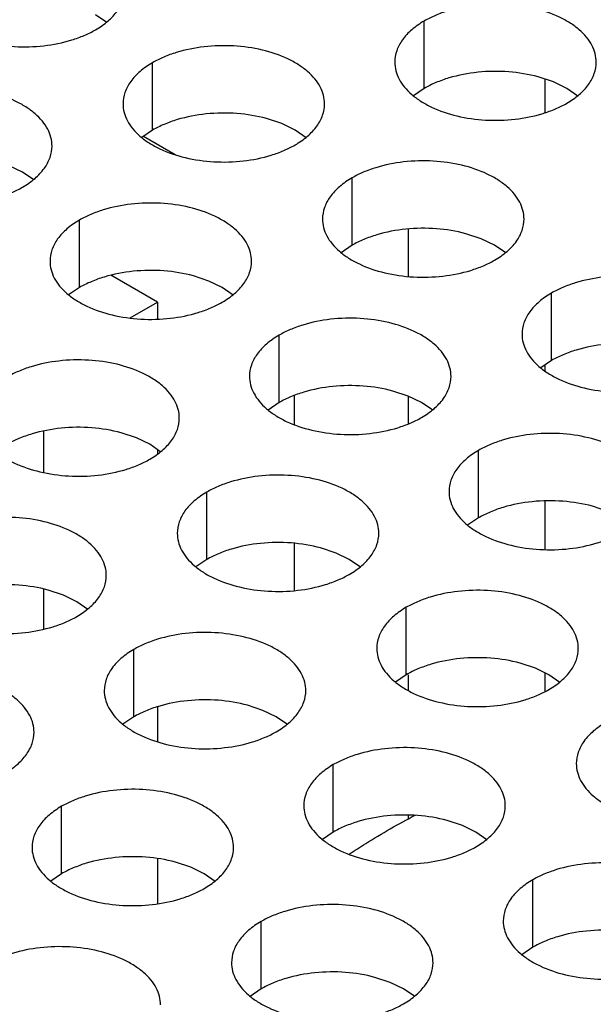
# Model space of a CAD drawing. Units: inches. Extents: x 0 to 34, y 0 to 22.
# Drawn here: x 22.4 to 22.6, y 19.3 to 19.6 of the extents above; entities that cross this region are included whole.
import ezdxf

# ---------------------------------------------------------------- set-up
doc = ezdxf.new("R2010")
doc.units = ezdxf.units.IN
doc.header["$LTSCALE"] = 1.87
doc.header["$MEASUREMENT"] = 0
doc.layers.get('0').update_dxf_attribs({"linetype": 'CONTINUOUS'})
doc.layers.add('ECAD_11-102191-01', color=7, linetype='CONTINUOUS')

msp = doc.modelspace()

# ---------------------------------------------------------------- linework, layer by layer
at = {"color": 7, "linetype": 'Continuous'}
for p, q in [((22.4701, 19.58131), (22.46685, 19.58354)), ((22.56243, 19.56217), (22.56243, 19.58177)), ((22.48343, 19.55005), (22.48343, 19.56965)), ((22.6, 19.56405), (22.59553, 19.56554)), ((22.59753, 19.56487), (22.59753, 19.55515)), ((22.60386, 19.56217), (22.6, 19.56405)), ((22.56243, 19.56217), (22.55927, 19.56001)), ((22.60711, 19.55994), (22.60386, 19.56217)), ((22.52099, 19.55193), (22.51653, 19.55342)), ((22.52486, 19.55005), (22.52099, 19.55193)), ((22.48343, 19.55005), (22.48027, 19.54789)), ((22.52811, 19.54782), (22.52486, 19.55005)), ((22.48083, 19.54826), (22.49004, 19.54294)), ((22.44562, 19.53779), (22.44176, 19.53967)), ((22.44887, 19.53556), (22.44562, 19.53779)), ((22.54143, 19.51656), (22.54143, 19.53616)), ((22.4622, 19.50431), (22.4622, 19.5239)), ((22.55776, 19.52126), (22.55776, 19.50754)), ((22.579, 19.51844), (22.57454, 19.51993)), ((22.58286, 19.51656), (22.579, 19.51844)), ((22.54143, 19.51656), (22.53827, 19.5144)), ((22.58611, 19.51433), (22.58286, 19.51656)), ((22.48484, 19.50002), (22.4713, 19.50784)), ((22.49976, 19.50618), (22.4953, 19.50767)), ((22.50363, 19.50431), (22.49976, 19.50618)), ((22.4622, 19.50431), (22.45904, 19.50215)), ((22.50688, 19.50208), (22.50363, 19.50431)), ((22.59944, 19.48308), (22.59944, 19.50267)), ((22.4769, 19.49544), (22.48484, 19.50002)), ((22.48484, 19.50002), (22.48484, 19.49509)), ((22.5202, 19.47082), (22.5202, 19.49041)), ((22.59944, 19.48308), (22.59628, 19.48092)), ((22.59753, 19.48176), (22.59753, 19.48006)), ((22.52461, 19.47288), (22.52461, 19.46444)), ((22.55777, 19.47269), (22.5533, 19.47418)), ((22.55776, 19.4727), (22.55776, 19.46462)), ((22.56163, 19.47082), (22.55777, 19.47269)), ((22.5202, 19.47082), (22.51704, 19.46866)), ((22.56488, 19.46859), (22.56163, 19.47082)), ((22.45169, 19.46251), (22.45169, 19.45056)), ((22.47877, 19.46057), (22.4743, 19.46206)), ((22.48263, 19.4587), (22.47877, 19.46057)), ((22.48588, 19.45646), (22.48263, 19.4587)), ((22.48484, 19.45718), (22.48484, 19.45589)), ((22.57821, 19.43733), (22.57821, 19.45693)), ((22.4992, 19.42521), (22.4992, 19.4448)), ((22.59753, 19.44222), (22.59753, 19.42811)), ((22.61577, 19.4392), (22.61131, 19.4407)), ((22.57821, 19.43733), (22.57505, 19.43517)), ((22.52461, 19.42988), (22.52461, 19.41622)), ((22.53677, 19.42708), (22.53231, 19.42857)), ((22.54064, 19.42521), (22.53677, 19.42708)), ((22.4992, 19.42521), (22.49604, 19.42305)), ((22.54389, 19.42298), (22.54064, 19.42521)), ((22.45169, 19.4166), (22.45169, 19.40497)), ((22.45754, 19.41482), (22.45307, 19.41632)), ((22.4614, 19.41295), (22.45754, 19.41482)), ((22.46465, 19.41072), (22.4614, 19.41295)), ((22.55721, 19.39172), (22.55721, 19.41131)), ((22.47797, 19.37946), (22.47797, 19.39906)), ((22.59478, 19.39359), (22.59031, 19.39509)), ((22.55721, 19.39172), (22.55405, 19.38956)), ((22.55776, 19.39172), (22.55776, 19.38713)), ((22.59864, 19.39172), (22.59478, 19.39359)), ((22.59753, 19.39226), (22.59753, 19.38686)), ((22.60189, 19.38949), (22.59864, 19.39172)), ((22.51554, 19.38134), (22.51108, 19.38283)), ((22.48484, 19.38234), (22.48484, 19.37227)), ((22.51941, 19.37946), (22.51554, 19.38134)), ((22.47797, 19.37946), (22.47481, 19.3773)), ((22.52265, 19.37723), (22.51941, 19.37946)), ((22.53598, 19.34597), (22.53598, 19.36557)), ((22.45698, 19.33385), (22.45698, 19.35345)), ((22.55776, 19.35086), (22.55776, 19.34967)), ((22.57355, 19.34785), (22.56908, 19.34934)), ((22.53598, 19.34597), (22.53282, 19.34381)), ((22.57741, 19.34597), (22.57355, 19.34785)), ((22.58066, 19.34374), (22.57741, 19.34597)), ((22.48484, 19.33827), (22.48484, 19.32511)), ((22.49455, 19.33573), (22.49008, 19.33722)), ((22.49841, 19.33385), (22.49455, 19.33573)), ((22.45698, 19.33385), (22.45382, 19.33169)), ((22.50166, 19.33162), (22.49841, 19.33385)), ((22.59398, 19.31248), (22.59398, 19.33208)), ((22.51498, 19.30036), (22.51498, 19.31996)), ((22.59398, 19.31248), (22.59082, 19.31032)), ((22.55255, 19.30224), (22.54809, 19.30373)), ((22.51498, 19.30036), (22.51182, 19.2982)), ((22.55641, 19.30036), (22.55255, 19.30224)), ((22.55966, 19.29813), (22.55641, 19.30036))]:
    msp.add_line(p, q, dxfattribs=at)
at = {"color": 3, "linetype": 'Continuous'}
for points, knots in [([(22.41684, 19.59118), (22.41684, 19.59035), (22.41706, 19.58864), (22.41804, 19.58617), (22.41963, 19.58383), (22.42179, 19.58166), (22.42446, 19.57971), (22.42876, 19.57737), (22.43507, 19.57526), (22.4433, 19.5741), (22.45177, 19.57434), (22.45859, 19.5757), (22.46355, 19.5775), (22.4658, 19.57861), (22.46685, 19.57922)], [0, 0, 0, 0, 0.042837, 0.087437, 0.135256, 0.187187, 0.24366, 0.30464, 0.438255, 0.582542, 0.729603, 0.871206, 0.93768, 1, 1, 1, 1]), ([(22.46685, 19.57922), (22.46814, 19.57996), (22.47047, 19.58157), (22.47326, 19.58449), (22.47502, 19.58773), (22.47543, 19.59005), (22.47543, 19.59117)], [0, 0, 0, 0, 0.289371, 0.54909, 0.782303, 1, 1, 1, 1]), ([(22.61244, 19.5698), (22.61244, 19.57064), (22.61222, 19.57235), (22.61124, 19.57482), (22.60965, 19.57716), (22.60749, 19.57933), (22.60482, 19.58128), (22.60052, 19.58362), (22.59421, 19.58573), (22.58598, 19.58688), (22.57751, 19.58665), (22.57069, 19.58529), (22.56573, 19.58349), (22.56348, 19.58238), (22.56243, 19.58177)], [0, 0, 0, 0, 0.042837, 0.087437, 0.135256, 0.187187, 0.24366, 0.30464, 0.438255, 0.582542, 0.729603, 0.871206, 0.93768, 1, 1, 1, 1]), ([(22.56243, 19.58177), (22.56114, 19.58103), (22.55881, 19.57942), (22.55602, 19.5765), (22.55426, 19.57326), (22.55385, 19.57093), (22.55385, 19.56982)], [0, 0, 0, 0, 0.289371, 0.54909, 0.782303, 1, 1, 1, 1]), ([(22.53344, 19.55768), (22.53344, 19.55852), (22.53322, 19.56022), (22.53224, 19.5627), (22.53065, 19.56503), (22.52849, 19.5672), (22.52582, 19.56916), (22.52152, 19.5715), (22.51521, 19.5736), (22.50698, 19.57476), (22.49851, 19.57453), (22.49169, 19.57316), (22.48673, 19.57137), (22.48448, 19.57026), (22.48343, 19.56965)], [0, 0, 0, 0, 0.042837, 0.087437, 0.135256, 0.187187, 0.24366, 0.30464, 0.438255, 0.582542, 0.729603, 0.871206, 0.93768, 1, 1, 1, 1]), ([(22.48343, 19.56965), (22.48214, 19.56891), (22.47981, 19.5673), (22.47702, 19.56438), (22.47526, 19.56114), (22.47485, 19.55881), (22.47485, 19.5577)], [0, 0, 0, 0, 0.289371, 0.54909, 0.782303, 1, 1, 1, 1]), ([(22.55385, 19.56982), (22.55385, 19.56898), (22.55407, 19.56727), (22.55505, 19.5648), (22.55664, 19.56246), (22.55879, 19.5603), (22.56146, 19.55834), (22.56577, 19.556), (22.57208, 19.55389), (22.58031, 19.55274), (22.58877, 19.55297), (22.5956, 19.55434), (22.60055, 19.55613), (22.60281, 19.55724), (22.60386, 19.55785)], [0, 0, 0, 0, 0.042837, 0.087437, 0.135256, 0.187187, 0.24366, 0.30464, 0.438255, 0.582542, 0.729603, 0.871206, 0.93768, 1, 1, 1, 1]), ([(22.60386, 19.55785), (22.60514, 19.55859), (22.60747, 19.5602), (22.61026, 19.56312), (22.61203, 19.56636), (22.61244, 19.56869), (22.61244, 19.5698)], [0, 0, 0, 0, 0.289371, 0.54909, 0.782303, 1, 1, 1, 1]), ([(22.4542, 19.54542), (22.4542, 19.54626), (22.45398, 19.54797), (22.453, 19.55044), (22.45141, 19.55278), (22.44926, 19.55494), (22.44659, 19.5569), (22.44228, 19.55924), (22.43597, 19.56135), (22.42774, 19.5625), (22.41928, 19.56227), (22.41245, 19.56091), (22.4075, 19.55911), (22.40524, 19.558), (22.40419, 19.55739)], [0, 0, 0, 0, 0.042837, 0.087437, 0.135256, 0.187187, 0.24366, 0.30464, 0.438255, 0.582542, 0.729603, 0.871206, 0.93768, 1, 1, 1, 1]), ([(22.47485, 19.5577), (22.47485, 19.55686), (22.47507, 19.55515), (22.47605, 19.55268), (22.47764, 19.55034), (22.47979, 19.54817), (22.48246, 19.54622), (22.48677, 19.54388), (22.49308, 19.54177), (22.50131, 19.54062), (22.50977, 19.54085), (22.51659, 19.54221), (22.52155, 19.54401), (22.52381, 19.54512), (22.52486, 19.54573)], [0, 0, 0, 0, 0.042837, 0.087437, 0.135256, 0.187187, 0.24366, 0.30464, 0.438255, 0.582542, 0.729603, 0.871206, 0.93768, 1, 1, 1, 1]), ([(22.52486, 19.54573), (22.52614, 19.54647), (22.52847, 19.54808), (22.53126, 19.551), (22.53302, 19.55424), (22.53344, 19.55657), (22.53344, 19.55768)], [0, 0, 0, 0, 0.289371, 0.54909, 0.782303, 1, 1, 1, 1]), ([(22.39561, 19.54544), (22.39561, 19.5446), (22.39583, 19.54289), (22.39681, 19.54042), (22.3984, 19.53808), (22.40056, 19.53592), (22.40323, 19.53396), (22.40753, 19.53162), (22.41384, 19.52951), (22.42207, 19.52836), (22.43054, 19.52859), (22.43736, 19.52995), (22.44232, 19.53175), (22.44457, 19.53286), (22.44562, 19.53347)], [0, 0, 0, 0, 0.042837, 0.087437, 0.135256, 0.187187, 0.24366, 0.30464, 0.438255, 0.582542, 0.729603, 0.871206, 0.93768, 1, 1, 1, 1]), ([(22.44562, 19.53347), (22.44691, 19.53421), (22.44924, 19.53582), (22.45203, 19.53874), (22.45379, 19.54198), (22.4542, 19.54431), (22.4542, 19.54542)], [0, 0, 0, 0, 0.289371, 0.54909, 0.782303, 1, 1, 1, 1]), ([(22.59144, 19.52419), (22.59144, 19.52503), (22.59122, 19.52674), (22.59024, 19.52921), (22.58865, 19.53155), (22.5865, 19.53371), (22.58383, 19.53567), (22.57952, 19.53801), (22.57321, 19.54012), (22.56498, 19.54127), (22.55652, 19.54104), (22.54969, 19.53968), (22.54474, 19.53788), (22.54248, 19.53677), (22.54143, 19.53616)], [0, 0, 0, 0, 0.042837, 0.087437, 0.135256, 0.187187, 0.24366, 0.30464, 0.438255, 0.582542, 0.729603, 0.871206, 0.93768, 1, 1, 1, 1]), ([(22.54143, 19.53616), (22.54015, 19.53542), (22.53782, 19.53381), (22.53503, 19.53089), (22.53327, 19.52765), (22.53285, 19.52532), (22.53285, 19.52421)], [0, 0, 0, 0, 0.289371, 0.54909, 0.782303, 1, 1, 1, 1]), ([(22.51221, 19.51193), (22.51221, 19.51277), (22.51199, 19.51448), (22.51101, 19.51695), (22.50942, 19.51929), (22.50726, 19.52146), (22.50459, 19.52341), (22.50029, 19.52575), (22.49398, 19.52786), (22.48575, 19.52901), (22.47728, 19.52878), (22.47046, 19.52742), (22.4655, 19.52562), (22.46325, 19.52451), (22.4622, 19.5239)], [0, 0, 0, 0, 0.042837, 0.087437, 0.135256, 0.187187, 0.24366, 0.30464, 0.438255, 0.582542, 0.729603, 0.871206, 0.93768, 1, 1, 1, 1]), ([(22.4622, 19.5239), (22.46091, 19.52316), (22.45858, 19.52155), (22.45579, 19.51863), (22.45403, 19.51539), (22.45362, 19.51306), (22.45362, 19.51195)], [0, 0, 0, 0, 0.289371, 0.54909, 0.782303, 1, 1, 1, 1]), ([(22.53285, 19.52421), (22.53285, 19.52337), (22.53307, 19.52166), (22.53405, 19.51919), (22.53564, 19.51685), (22.5378, 19.51469), (22.54047, 19.51273), (22.54477, 19.51039), (22.55108, 19.50828), (22.55931, 19.50713), (22.56778, 19.50736), (22.5746, 19.50872), (22.57956, 19.51052), (22.58181, 19.51163), (22.58286, 19.51224)], [0, 0, 0, 0, 0.042837, 0.087437, 0.135256, 0.187187, 0.24366, 0.30464, 0.438255, 0.582542, 0.729603, 0.871206, 0.93768, 1, 1, 1, 1]), ([(22.58286, 19.51224), (22.58415, 19.51298), (22.58648, 19.51459), (22.58927, 19.51751), (22.59103, 19.52075), (22.59144, 19.52308), (22.59144, 19.52419)], [0, 0, 0, 0, 0.289371, 0.54909, 0.782303, 1, 1, 1, 1]), ([(22.45362, 19.51195), (22.45362, 19.51112), (22.45384, 19.50941), (22.45481, 19.50694), (22.45641, 19.5046), (22.45856, 19.50243), (22.46123, 19.50048), (22.46554, 19.49813), (22.47184, 19.49603), (22.48008, 19.49487), (22.48854, 19.4951), (22.49536, 19.49647), (22.50032, 19.49827), (22.50258, 19.49938), (22.50363, 19.49998)], [0, 0, 0, 0, 0.042837, 0.087437, 0.135256, 0.187187, 0.24366, 0.30464, 0.438255, 0.582542, 0.729603, 0.871206, 0.93768, 1, 1, 1, 1]), ([(22.50363, 19.49998), (22.50491, 19.50072), (22.50724, 19.50233), (22.51003, 19.50525), (22.51179, 19.5085), (22.51221, 19.51082), (22.51221, 19.51193)], [0, 0, 0, 0, 0.289371, 0.54909, 0.782303, 1, 1, 1, 1]), ([(22.64945, 19.4907), (22.64945, 19.49154), (22.64923, 19.49325), (22.64825, 19.49572), (22.64666, 19.49806), (22.6445, 19.50023), (22.64183, 19.50218), (22.63753, 19.50452), (22.63122, 19.50663), (22.62299, 19.50778), (22.61452, 19.50755), (22.6077, 19.50619), (22.60274, 19.50439), (22.60049, 19.50328), (22.59944, 19.50267)], [0, 0, 0, 0, 0.042837, 0.087437, 0.135256, 0.187187, 0.24366, 0.30464, 0.438255, 0.582542, 0.729603, 0.871206, 0.93768, 1, 1, 1, 1]), ([(22.59944, 19.50267), (22.59815, 19.50193), (22.59582, 19.50032), (22.59303, 19.4974), (22.59127, 19.49416), (22.59086, 19.49183), (22.59086, 19.49072)], [0, 0, 0, 0, 0.289371, 0.54909, 0.782303, 1, 1, 1, 1]), ([(22.57021, 19.47845), (22.57021, 19.47928), (22.56999, 19.48099), (22.56901, 19.48346), (22.56742, 19.4858), (22.56527, 19.48797), (22.5626, 19.48992), (22.55829, 19.49226), (22.55198, 19.49437), (22.54375, 19.49553), (22.53529, 19.49529), (22.52846, 19.49393), (22.52351, 19.49213), (22.52125, 19.49102), (22.5202, 19.49041)], [0, 0, 0, 0, 0.042837, 0.087437, 0.135256, 0.187187, 0.24366, 0.30464, 0.438255, 0.582542, 0.729603, 0.871206, 0.93768, 1, 1, 1, 1]), ([(22.5202, 19.49041), (22.51892, 19.48967), (22.51659, 19.48807), (22.5138, 19.48514), (22.51203, 19.4819), (22.51162, 19.47958), (22.51162, 19.47846)], [0, 0, 0, 0, 0.289371, 0.54909, 0.782303, 1, 1, 1, 1]), ([(22.59086, 19.49072), (22.59086, 19.48988), (22.59108, 19.48818), (22.59206, 19.4857), (22.59365, 19.48337), (22.5958, 19.4812), (22.59847, 19.47924), (22.60278, 19.4769), (22.60909, 19.4748), (22.61732, 19.47364), (22.62578, 19.47387), (22.63261, 19.47524), (22.63756, 19.47703), (22.63982, 19.47814), (22.64087, 19.47875)], [0, 0, 0, 0, 0.042837, 0.087437, 0.135256, 0.187187, 0.24366, 0.30464, 0.438255, 0.582542, 0.729603, 0.871206, 0.93768, 1, 1, 1, 1]), ([(22.49121, 19.46632), (22.49121, 19.46716), (22.49099, 19.46887), (22.49001, 19.47134), (22.48842, 19.47368), (22.48627, 19.47585), (22.48359, 19.4778), (22.47929, 19.48014), (22.47298, 19.48225), (22.46475, 19.4834), (22.45629, 19.48317), (22.44946, 19.48181), (22.44451, 19.48001), (22.44225, 19.4789), (22.4412, 19.47829)], [0, 0, 0, 0, 0.042837, 0.087437, 0.135256, 0.187187, 0.24366, 0.30464, 0.438255, 0.582542, 0.729603, 0.871206, 0.93768, 1, 1, 1, 1]), ([(22.51162, 19.47846), (22.51162, 19.47763), (22.51184, 19.47592), (22.51282, 19.47345), (22.51441, 19.47111), (22.51657, 19.46894), (22.51924, 19.46699), (22.52354, 19.46464), (22.52985, 19.46254), (22.53808, 19.46138), (22.54655, 19.46161), (22.55337, 19.46298), (22.55833, 19.46478), (22.56058, 19.46589), (22.56163, 19.46649)], [0, 0, 0, 0, 0.042837, 0.087437, 0.135256, 0.187187, 0.24366, 0.30464, 0.438255, 0.582542, 0.729603, 0.871206, 0.93768, 1, 1, 1, 1]), ([(22.56163, 19.46649), (22.56292, 19.46723), (22.56525, 19.46884), (22.56804, 19.47177), (22.5698, 19.47501), (22.57021, 19.47733), (22.57021, 19.47845)], [0, 0, 0, 0, 0.289371, 0.54909, 0.782303, 1, 1, 1, 1]), ([(22.43262, 19.46634), (22.43262, 19.4655), (22.43284, 19.4638), (22.43382, 19.46132), (22.43541, 19.45899), (22.43756, 19.45682), (22.44024, 19.45486), (22.44454, 19.45252), (22.45085, 19.45042), (22.45908, 19.44926), (22.46754, 19.44949), (22.47437, 19.45086), (22.47932, 19.45265), (22.48158, 19.45376), (22.48263, 19.45437)], [0, 0, 0, 0, 0.042837, 0.087437, 0.135256, 0.187187, 0.24366, 0.30464, 0.438255, 0.582542, 0.729603, 0.871206, 0.93768, 1, 1, 1, 1]), ([(22.48263, 19.45437), (22.48392, 19.45511), (22.48624, 19.45672), (22.48903, 19.45964), (22.4908, 19.46288), (22.49121, 19.46521), (22.49121, 19.46632)], [0, 0, 0, 0, 0.289371, 0.54909, 0.782303, 1, 1, 1, 1]), ([(22.62822, 19.44496), (22.62822, 19.44579), (22.628, 19.4475), (22.62702, 19.44997), (22.62543, 19.45231), (22.62327, 19.45448), (22.6206, 19.45643), (22.6163, 19.45877), (22.60999, 19.46088), (22.60176, 19.46204), (22.59329, 19.46181), (22.58647, 19.46044), (22.58151, 19.45864), (22.57926, 19.45753), (22.57821, 19.45693)], [0, 0, 0, 0, 0.042837, 0.087437, 0.135256, 0.187187, 0.24366, 0.30464, 0.438255, 0.582542, 0.729603, 0.871206, 0.93768, 1, 1, 1, 1]), ([(22.57821, 19.45693), (22.57692, 19.45618), (22.57459, 19.45458), (22.5718, 19.45165), (22.57004, 19.44841), (22.56963, 19.44609), (22.56963, 19.44497)], [0, 0, 0, 0, 0.289371, 0.54909, 0.782303, 1, 1, 1, 1]), ([(22.54922, 19.43284), (22.54922, 19.43367), (22.549, 19.43538), (22.54802, 19.43785), (22.54643, 19.44019), (22.54427, 19.44236), (22.5416, 19.44431), (22.5373, 19.44665), (22.53099, 19.44876), (22.52276, 19.44991), (22.51429, 19.44968), (22.50747, 19.44832), (22.50251, 19.44652), (22.50026, 19.44541), (22.4992, 19.4448)], [0, 0, 0, 0, 0.042837, 0.087437, 0.135256, 0.187187, 0.24366, 0.30464, 0.438255, 0.582542, 0.729603, 0.871206, 0.93768, 1, 1, 1, 1]), ([(22.4992, 19.4448), (22.49792, 19.44406), (22.49559, 19.44245), (22.4928, 19.43953), (22.49104, 19.43629), (22.49062, 19.43397), (22.49062, 19.43285)], [0, 0, 0, 0, 0.289371, 0.54909, 0.782303, 1, 1, 1, 1]), ([(22.56963, 19.44497), (22.56963, 19.44414), (22.56985, 19.44243), (22.57082, 19.43996), (22.57242, 19.43762), (22.57457, 19.43545), (22.57724, 19.4335), (22.58155, 19.43116), (22.58786, 19.42905), (22.59609, 19.42789), (22.60455, 19.42812), (22.61137, 19.42949), (22.61633, 19.43129), (22.61859, 19.4324), (22.61964, 19.433)], [0, 0, 0, 0, 0.042837, 0.087437, 0.135256, 0.187187, 0.24366, 0.30464, 0.438255, 0.582542, 0.729603, 0.871206, 0.93768, 1, 1, 1, 1]), ([(22.46998, 19.42058), (22.46998, 19.42141), (22.46976, 19.42312), (22.46878, 19.42559), (22.46719, 19.42793), (22.46504, 19.4301), (22.46236, 19.43205), (22.45806, 19.43439), (22.45175, 19.4365), (22.44352, 19.43766), (22.43506, 19.43743), (22.42823, 19.43606), (22.42328, 19.43426), (22.42102, 19.43315), (22.41997, 19.43255)], [0, 0, 0, 0, 0.042837, 0.087437, 0.135256, 0.187187, 0.24366, 0.30464, 0.438255, 0.582542, 0.729603, 0.871206, 0.93768, 1, 1, 1, 1]), ([(22.49062, 19.43285), (22.49062, 19.43202), (22.49085, 19.43031), (22.49182, 19.42784), (22.49342, 19.4255), (22.49557, 19.42333), (22.49824, 19.42138), (22.50255, 19.41903), (22.50885, 19.41693), (22.51709, 19.41577), (22.52555, 19.416), (22.53237, 19.41737), (22.53733, 19.41917), (22.53959, 19.42028), (22.54064, 19.42088)], [0, 0, 0, 0, 0.042837, 0.087437, 0.135256, 0.187187, 0.24366, 0.30464, 0.438255, 0.582542, 0.729603, 0.871206, 0.93768, 1, 1, 1, 1]), ([(22.54064, 19.42088), (22.54192, 19.42162), (22.54425, 19.42323), (22.54704, 19.42616), (22.5488, 19.4294), (22.54922, 19.43172), (22.54922, 19.43284)], [0, 0, 0, 0, 0.289371, 0.54909, 0.782303, 1, 1, 1, 1]), ([(22.41139, 19.42059), (22.41139, 19.41976), (22.41161, 19.41805), (22.41259, 19.41558), (22.41418, 19.41324), (22.41633, 19.41107), (22.41901, 19.40912), (22.42331, 19.40678), (22.42962, 19.40467), (22.43785, 19.40351), (22.44631, 19.40374), (22.45314, 19.40511), (22.45809, 19.40691), (22.46035, 19.40802), (22.4614, 19.40862)], [0, 0, 0, 0, 0.042837, 0.087437, 0.135256, 0.187187, 0.24366, 0.30464, 0.438255, 0.582542, 0.729603, 0.871206, 0.93768, 1, 1, 1, 1]), ([(22.4614, 19.40862), (22.46268, 19.40937), (22.46501, 19.41097), (22.4678, 19.4139), (22.46957, 19.41714), (22.46998, 19.41946), (22.46998, 19.42058)], [0, 0, 0, 0, 0.289371, 0.54909, 0.782303, 1, 1, 1, 1]), ([(22.60722, 19.39935), (22.60722, 19.40018), (22.607, 19.40189), (22.60602, 19.40436), (22.60443, 19.4067), (22.60228, 19.40887), (22.5996, 19.41082), (22.5953, 19.41316), (22.58899, 19.41527), (22.58076, 19.41643), (22.5723, 19.41619), (22.56547, 19.41483), (22.56052, 19.41303), (22.55826, 19.41192), (22.55721, 19.41131)], [0, 0, 0, 0, 0.042837, 0.087437, 0.135256, 0.187187, 0.24366, 0.30464, 0.438255, 0.582542, 0.729603, 0.871206, 0.93768, 1, 1, 1, 1]), ([(22.55721, 19.41131), (22.55593, 19.41057), (22.5536, 19.40897), (22.55081, 19.40604), (22.54904, 19.4028), (22.54863, 19.40048), (22.54863, 19.39936)], [0, 0, 0, 0, 0.289371, 0.54909, 0.782303, 1, 1, 1, 1]), ([(22.52799, 19.38709), (22.52799, 19.38792), (22.52776, 19.38963), (22.52679, 19.3921), (22.52519, 19.39444), (22.52304, 19.39661), (22.52037, 19.39856), (22.51606, 19.40091), (22.50976, 19.40301), (22.50152, 19.40417), (22.49306, 19.40394), (22.48624, 19.40257), (22.48128, 19.40077), (22.47902, 19.39966), (22.47797, 19.39906)], [0, 0, 0, 0, 0.042837, 0.087437, 0.135256, 0.187187, 0.24366, 0.30464, 0.438255, 0.582542, 0.729603, 0.871206, 0.93768, 1, 1, 1, 1]), ([(22.47797, 19.39906), (22.47669, 19.39832), (22.47436, 19.39671), (22.47157, 19.39378), (22.46981, 19.39054), (22.46939, 19.38822), (22.46939, 19.3871)], [0, 0, 0, 0, 0.289371, 0.54909, 0.782303, 1, 1, 1, 1]), ([(22.54863, 19.39936), (22.54863, 19.39853), (22.54885, 19.39682), (22.54983, 19.39435), (22.55142, 19.39201), (22.55357, 19.38984), (22.55625, 19.38789), (22.56055, 19.38555), (22.56686, 19.38344), (22.57509, 19.38228), (22.58356, 19.38251), (22.59038, 19.38388), (22.59533, 19.38568), (22.59759, 19.38679), (22.59864, 19.38739)], [0, 0, 0, 0, 0.042837, 0.087437, 0.135256, 0.187187, 0.24366, 0.30464, 0.438255, 0.582542, 0.729603, 0.871206, 0.93768, 1, 1, 1, 1]), ([(22.59864, 19.38739), (22.59993, 19.38814), (22.60225, 19.38974), (22.60504, 19.39267), (22.60681, 19.39591), (22.60722, 19.39823), (22.60722, 19.39935)], [0, 0, 0, 0, 0.289371, 0.54909, 0.782303, 1, 1, 1, 1]), ([(22.44898, 19.37497), (22.44898, 19.3758), (22.44876, 19.37751), (22.44779, 19.37998), (22.44619, 19.38232), (22.44404, 19.38449), (22.44137, 19.38644), (22.43706, 19.38878), (22.43076, 19.39089), (22.42252, 19.39205), (22.41406, 19.39181), (22.40724, 19.39045), (22.40228, 19.38865), (22.40002, 19.38754), (22.39897, 19.38693)], [0, 0, 0, 0, 0.042837, 0.087437, 0.135256, 0.187187, 0.24366, 0.30464, 0.438255, 0.582542, 0.729603, 0.871206, 0.93768, 1, 1, 1, 1]), ([(22.46939, 19.3871), (22.46939, 19.38627), (22.46962, 19.38456), (22.47059, 19.38209), (22.47218, 19.37975), (22.47434, 19.37758), (22.47701, 19.37563), (22.48131, 19.37329), (22.48762, 19.37118), (22.49585, 19.37002), (22.50432, 19.37026), (22.51114, 19.37162), (22.5161, 19.37342), (22.51836, 19.37453), (22.51941, 19.37514)], [0, 0, 0, 0, 0.042837, 0.087437, 0.135256, 0.187187, 0.24366, 0.30464, 0.438255, 0.582542, 0.729603, 0.871206, 0.93768, 1, 1, 1, 1]), ([(22.51941, 19.37514), (22.52069, 19.37588), (22.52302, 19.37748), (22.52581, 19.38041), (22.52757, 19.38365), (22.52799, 19.38597), (22.52799, 19.38709)], [0, 0, 0, 0, 0.289371, 0.54909, 0.782303, 1, 1, 1, 1]), ([(22.61521, 19.37783), (22.61393, 19.37709), (22.6116, 19.37548), (22.60881, 19.37255), (22.60705, 19.36931), (22.60663, 19.36699), (22.60663, 19.36587)], [0, 0, 0, 0, 0.289371, 0.54909, 0.782303, 1, 1, 1, 1]), ([(22.4404, 19.36301), (22.44169, 19.36376), (22.44402, 19.36536), (22.44681, 19.36829), (22.44857, 19.37153), (22.44898, 19.37385), (22.44898, 19.37497)], [0, 0, 0, 0, 0.289371, 0.54909, 0.782303, 1, 1, 1, 1]), ([(22.58599, 19.3536), (22.58599, 19.35443), (22.58577, 19.35614), (22.58479, 19.35861), (22.5832, 19.36095), (22.58105, 19.36312), (22.57837, 19.36507), (22.57407, 19.36742), (22.56776, 19.36952), (22.55953, 19.37068), (22.55107, 19.37045), (22.54424, 19.36908), (22.53929, 19.36729), (22.53703, 19.36617), (22.53598, 19.36557)], [0, 0, 0, 0, 0.042837, 0.087437, 0.135256, 0.187187, 0.24366, 0.30464, 0.438255, 0.582542, 0.729603, 0.871206, 0.93768, 1, 1, 1, 1]), ([(22.60663, 19.36587), (22.60663, 19.36504), (22.60686, 19.36333), (22.60783, 19.36086), (22.60943, 19.35852), (22.61158, 19.35635), (22.61425, 19.3544), (22.61856, 19.35206), (22.62486, 19.34995), (22.6331, 19.34879), (22.64156, 19.34903), (22.64838, 19.35039), (22.65334, 19.35219), (22.6556, 19.3533), (22.65665, 19.35391)], [0, 0, 0, 0, 0.042837, 0.087437, 0.135256, 0.187187, 0.24366, 0.30464, 0.438255, 0.582542, 0.729603, 0.871206, 0.93768, 1, 1, 1, 1]), ([(22.53598, 19.36557), (22.5347, 19.36483), (22.53237, 19.36322), (22.52958, 19.3603), (22.52781, 19.35705), (22.5274, 19.35473), (22.5274, 19.35362)], [0, 0, 0, 0, 0.289371, 0.54909, 0.782303, 1, 1, 1, 1]), ([(22.50699, 19.34148), (22.50699, 19.34231), (22.50677, 19.34402), (22.50579, 19.34649), (22.5042, 19.34883), (22.50204, 19.351), (22.49937, 19.35295), (22.49507, 19.35529), (22.48876, 19.3574), (22.48053, 19.35856), (22.47206, 19.35833), (22.46524, 19.35696), (22.46028, 19.35516), (22.45803, 19.35405), (22.45698, 19.35345)], [0, 0, 0, 0, 0.042837, 0.087437, 0.135256, 0.187187, 0.24366, 0.30464, 0.438255, 0.582542, 0.729603, 0.871206, 0.93768, 1, 1, 1, 1]), ([(22.45698, 19.35345), (22.45569, 19.35271), (22.45336, 19.3511), (22.45057, 19.34817), (22.44881, 19.34493), (22.4484, 19.34261), (22.4484, 19.34149)], [0, 0, 0, 0, 0.289371, 0.54909, 0.782303, 1, 1, 1, 1]), ([(22.5274, 19.35362), (22.5274, 19.35278), (22.52762, 19.35107), (22.5286, 19.3486), (22.53019, 19.34626), (22.53234, 19.34409), (22.53502, 19.34214), (22.53932, 19.3398), (22.54563, 19.33769), (22.55386, 19.33654), (22.56232, 19.33677), (22.56915, 19.33813), (22.5741, 19.33993), (22.57636, 19.34104), (22.57741, 19.34165)], [0, 0, 0, 0, 0.042837, 0.087437, 0.135256, 0.187187, 0.24366, 0.30464, 0.438255, 0.582542, 0.729603, 0.871206, 0.93768, 1, 1, 1, 1]), ([(22.57741, 19.34165), (22.57869, 19.34239), (22.58102, 19.344), (22.58381, 19.34692), (22.58558, 19.35016), (22.58599, 19.35249), (22.58599, 19.3536)], [0, 0, 0, 0, 0.289371, 0.54909, 0.782303, 1, 1, 1, 1]), ([(22.4484, 19.34149), (22.4484, 19.34066), (22.44862, 19.33895), (22.4496, 19.33648), (22.45119, 19.33414), (22.45334, 19.33197), (22.45602, 19.33002), (22.46032, 19.32768), (22.46663, 19.32557), (22.47486, 19.32441), (22.48332, 19.32465), (22.49015, 19.32601), (22.4951, 19.32781), (22.49736, 19.32892), (22.49841, 19.32953)], [0, 0, 0, 0, 0.042837, 0.087437, 0.135256, 0.187187, 0.24366, 0.30464, 0.438255, 0.582542, 0.729603, 0.871206, 0.93768, 1, 1, 1, 1]), ([(22.49841, 19.32953), (22.49969, 19.33027), (22.50202, 19.33187), (22.50481, 19.3348), (22.50658, 19.33804), (22.50699, 19.34036), (22.50699, 19.34148)], [0, 0, 0, 0, 0.289371, 0.54909, 0.782303, 1, 1, 1, 1]), ([(22.644, 19.32011), (22.644, 19.32095), (22.64377, 19.32266), (22.6428, 19.32513), (22.6412, 19.32747), (22.63905, 19.32963), (22.63638, 19.33159), (22.63207, 19.33393), (22.62577, 19.33604), (22.61753, 19.33719), (22.60907, 19.33696), (22.60225, 19.3356), (22.59729, 19.3338), (22.59503, 19.33269), (22.59398, 19.33208)], [0, 0, 0, 0, 0.042837, 0.087437, 0.135256, 0.187187, 0.24366, 0.30464, 0.438255, 0.582542, 0.729603, 0.871206, 0.93768, 1, 1, 1, 1]), ([(22.59398, 19.33208), (22.5927, 19.33134), (22.59037, 19.32973), (22.58758, 19.32681), (22.58582, 19.32357), (22.5854, 19.32124), (22.5854, 19.32013)], [0, 0, 0, 0, 0.289371, 0.54909, 0.782303, 1, 1, 1, 1]), ([(22.56499, 19.30799), (22.56499, 19.30882), (22.56477, 19.31053), (22.5638, 19.313), (22.5622, 19.31534), (22.56005, 19.31751), (22.55738, 19.31946), (22.55307, 19.32181), (22.54677, 19.32391), (22.53853, 19.32507), (22.53007, 19.32484), (22.52325, 19.32347), (22.51829, 19.32167), (22.51603, 19.32056), (22.51498, 19.31996)], [0, 0, 0, 0, 0.042837, 0.087437, 0.135256, 0.187187, 0.24366, 0.30464, 0.438255, 0.582542, 0.729603, 0.871206, 0.93768, 1, 1, 1, 1]), ([(22.51498, 19.31996), (22.5137, 19.31922), (22.51137, 19.31761), (22.50858, 19.31468), (22.50682, 19.31144), (22.5064, 19.30912), (22.5064, 19.308)], [0, 0, 0, 0, 0.289371, 0.54909, 0.782303, 1, 1, 1, 1]), ([(22.5854, 19.32013), (22.5854, 19.31929), (22.58563, 19.31758), (22.5866, 19.31511), (22.58819, 19.31277), (22.59035, 19.31061), (22.59302, 19.30865), (22.59732, 19.30631), (22.60363, 19.3042), (22.61187, 19.30305), (22.62033, 19.30328), (22.62715, 19.30464), (22.63211, 19.30644), (22.63437, 19.30755), (22.63542, 19.30816)], [0, 0, 0, 0, 0.042837, 0.087437, 0.135256, 0.187187, 0.24366, 0.30464, 0.438255, 0.582542, 0.729603, 0.871206, 0.93768, 1, 1, 1, 1]), ([(22.48576, 19.29573), (22.48576, 19.29657), (22.48554, 19.29828), (22.48456, 19.30075), (22.48297, 19.30309), (22.48081, 19.30525), (22.47814, 19.30721), (22.47384, 19.30955), (22.46753, 19.31166), (22.4593, 19.31281), (22.45083, 19.31258), (22.44401, 19.31122), (22.43905, 19.30942), (22.4368, 19.30831), (22.43575, 19.3077)], [0, 0, 0, 0, 0.042837, 0.087437, 0.135256, 0.187187, 0.24366, 0.30464, 0.438255, 0.582542, 0.729603, 0.871206, 0.93768, 1, 1, 1, 1]), ([(22.5064, 19.308), (22.5064, 19.30717), (22.50662, 19.30546), (22.5076, 19.30299), (22.50919, 19.30065), (22.51135, 19.29848), (22.51402, 19.29653), (22.51832, 19.29419), (22.52463, 19.29208), (22.53286, 19.29093), (22.54133, 19.29116), (22.54815, 19.29252), (22.55311, 19.29432), (22.55536, 19.29543), (22.55641, 19.29604)], [0, 0, 0, 0, 0.042837, 0.087437, 0.135256, 0.187187, 0.24366, 0.30464, 0.438255, 0.582542, 0.729603, 0.871206, 0.93768, 1, 1, 1, 1]), ([(22.55641, 19.29604), (22.5577, 19.29678), (22.56003, 19.29839), (22.56282, 19.30131), (22.56458, 19.30455), (22.56499, 19.30687), (22.56499, 19.30799)], [0, 0, 0, 0, 0.289371, 0.54909, 0.782303, 1, 1, 1, 1])]:
    msp.add_open_spline(points, degree=3, knots=knots, dxfattribs=at)
at = {"color": 7, "linetype": 'Continuous'}
for points in [[(22.59553, 19.56554), (22.59274, 19.56629), (22.58691, 19.56724), (22.57814, 19.56714), (22.57103, 19.56579), (22.56587, 19.56395), (22.56352, 19.5628), (22.56243, 19.56217)], [(22.51653, 19.55342), (22.51374, 19.55417), (22.50791, 19.55512), (22.49914, 19.55502), (22.49203, 19.55367), (22.48687, 19.55183), (22.48452, 19.55068), (22.48343, 19.55005)], [(22.57454, 19.51993), (22.57174, 19.52068), (22.56591, 19.52163), (22.55715, 19.52153), (22.55004, 19.52018), (22.54487, 19.51834), (22.54252, 19.51719), (22.54143, 19.51656)], [(22.4953, 19.50767), (22.49251, 19.50843), (22.48668, 19.50938), (22.47791, 19.50927), (22.4708, 19.50792), (22.46564, 19.50608), (22.46329, 19.50494), (22.4622, 19.50431)], [(22.63254, 19.48644), (22.62975, 19.4872), (22.62392, 19.48815), (22.61515, 19.48804), (22.60804, 19.48669), (22.60288, 19.48485), (22.60053, 19.48371), (22.59944, 19.48308)], [(22.5533, 19.47418), (22.55051, 19.47494), (22.54468, 19.47589), (22.53591, 19.47578), (22.52881, 19.47444), (22.52364, 19.4726), (22.52129, 19.47145), (22.5202, 19.47082)], [(22.4743, 19.46206), (22.47151, 19.46281), (22.46568, 19.46377), (22.45691, 19.46366), (22.4498, 19.46231), (22.44464, 19.46047), (22.44229, 19.45933), (22.4412, 19.4587)], [(22.61131, 19.4407), (22.60852, 19.44145), (22.60269, 19.4424), (22.59392, 19.44229), (22.58681, 19.44095), (22.58165, 19.43911), (22.5793, 19.43796), (22.57821, 19.43733)], [(22.53231, 19.42857), (22.52951, 19.42933), (22.52369, 19.43028), (22.51492, 19.43017), (22.50781, 19.42883), (22.50264, 19.42699), (22.5003, 19.42584), (22.4992, 19.42521)], [(22.45307, 19.41632), (22.45028, 19.41707), (22.44445, 19.41802), (22.43568, 19.41791), (22.42857, 19.41657), (22.42341, 19.41473), (22.42106, 19.41358), (22.41997, 19.41295)], [(22.59031, 19.39509), (22.58752, 19.39584), (22.58169, 19.39679), (22.57292, 19.39668), (22.56581, 19.39534), (22.56065, 19.3935), (22.5583, 19.39235), (22.55721, 19.39172)], [(22.51108, 19.38283), (22.50828, 19.38358), (22.50246, 19.38453), (22.49369, 19.38442), (22.48658, 19.38308), (22.48141, 19.38124), (22.47906, 19.38009), (22.47797, 19.37946)], [(22.56908, 19.34934), (22.56629, 19.35009), (22.56046, 19.35104), (22.55169, 19.35094), (22.54458, 19.34959), (22.53942, 19.34775), (22.53707, 19.3466), (22.53598, 19.34597)], [(22.49008, 19.33722), (22.48729, 19.33797), (22.48146, 19.33892), (22.47269, 19.33881), (22.46558, 19.33747), (22.46042, 19.33563), (22.45807, 19.33448), (22.45698, 19.33385)], [(22.62709, 19.31585), (22.62429, 19.3166), (22.61847, 19.31755), (22.6097, 19.31745), (22.60259, 19.3161), (22.59742, 19.31426), (22.59507, 19.31311), (22.59398, 19.31248)], [(22.54809, 19.30373), (22.54529, 19.30448), (22.53947, 19.30543), (22.5307, 19.30532), (22.52359, 19.30398), (22.51842, 19.30214), (22.51607, 19.30099), (22.51498, 19.30036)]]:
    msp.add_open_spline(points, degree=3, knots=[0, 0, 0, 0, 0.255155, 0.517147, 0.770147, 0.888879, 1, 1, 1, 1], dxfattribs=at)
at = {"layer": 'ECAD_11-102191-01', "color": 7, "linetype": 'Continuous'}
msp.add_open_spline([(22.54058, 19.33957), (22.54218, 19.34062), (22.54847, 19.34464), (22.55495, 19.34836), (22.55988, 19.35093)], degree=3, knots=[0, 0, 0, 0, 0.255369, 1, 1, 1, 1], dxfattribs=at)

doc.saveas('drawing.dxf')
